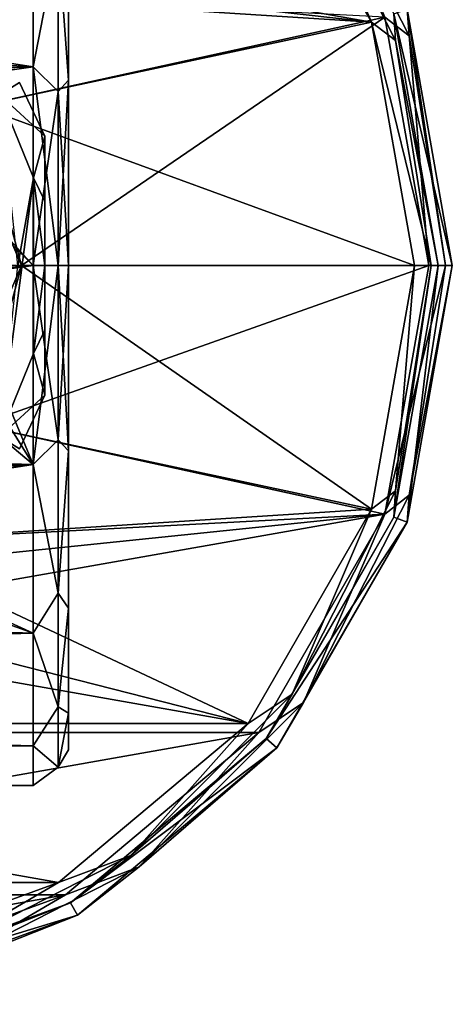
# Model space of a CAD drawing. Units: millimetres. Extents: x -107 to 239, y -31 to 195.
# Drawn here: x 88 to 107, y -31 to 10 of the extents above; entities that cross this region are included whole.
import ezdxf

# ---------------------------------------------------------------- set-up
doc = ezdxf.new("R2010")
doc.units = ezdxf.units.MM
doc.header["$LTSCALE"] = 48.696109
for name, color, linetype in [('3813', 7, 'CONTINUOUS'), ('3814', 7, 'CONTINUOUS'), ('3815', 7, 'CONTINUOUS'), ('3821', 7, 'CONTINUOUS'), ('3827', 7, 'CONTINUOUS'), ('3828', 7, 'CONTINUOUS'), ('3829', 7, 'CONTINUOUS'), ('3830', 7, 'CONTINUOUS'), ('3835', 7, 'CONTINUOUS'), ('4061', 7, 'CONTINUOUS'), ('4062', 7, 'CONTINUOUS'), ('4064', 7, 'CONTINUOUS'), ('4065', 7, 'CONTINUOUS'), ('4066', 7, 'CONTINUOUS'), ('4067', 7, 'CONTINUOUS'), ('4068', 7, 'CONTINUOUS'), ('4069', 7, 'CONTINUOUS'), ('4071', 7, 'CONTINUOUS'), ('4072', 7, 'CONTINUOUS'), ('4073', 7, 'CONTINUOUS'), ('4074', 7, 'CONTINUOUS'), ('4075', 7, 'CONTINUOUS'), ('4076', 7, 'CONTINUOUS'), ('4077', 7, 'CONTINUOUS'), ('4078', 7, 'CONTINUOUS'), ('483', 7, 'CONTINUOUS'), ('484', 7, 'CONTINUOUS'), ('485', 7, 'CONTINUOUS'), ('554', 7, 'CONTINUOUS'), ('555', 7, 'CONTINUOUS')]:
    doc.layers.add(name, color=color, linetype=linetype)

msp = doc.modelspace()

# ---------------------------------------------------------------- linework, layer by layer
at = {"layer": '3813', "color": 7, "linetype": 'CONTINUOUS', "true_color": 0xaaaaaa}
for points in [[(89.015, 3.72, -37), (88.35, 0, -37), (87.57, 7.229, -37), (89.015, 3.72, -37)], [(87.569, -7.229, -37), (88.35, 0, -37), (89.015, 3.72, -37), (87.569, -7.229, -37)], [(89.015, -3.72, -37), (87.569, -7.229, -37), (89.015, 3.72, -37), (89.015, -3.72, -37)], [(89.5, 0, -37), (89.015, -3.72, -37), (89.015, 3.72, -37), (89.5, 0, -37)]]:
    msp.add_3dface(points, dxfattribs=at)
at = {"layer": '3814', "color": 7, "linetype": 'CONTINUOUS', "true_color": 0xaaaaaa}
for points in [[(89.5, 5.477, -36.423), (88.423, 7.75, -36.423), (89.5, 5.477, -23.577), (89.5, 5.477, -36.423)], [(89.5, 5.477, -23.577), (88.423, 7.75, -36.423), (88.423, 7.75, -23.577), (89.5, 5.477, -23.577)]]:
    msp.add_3dface(points, dxfattribs=at)
at = {"layer": '3815', "color": 7, "linetype": 'CONTINUOUS', "true_color": 0xaaaaaa}
for points in [[(89.015, 3.72, -23), (87.569, 7.229, -23), (87.57, -7.229, -23), (89.015, 3.72, -23)], [(89.015, -3.72, -23), (89.015, 3.72, -23), (87.57, -7.229, -23), (89.015, -3.72, -23)], [(89.5, 0, -23), (89.015, 3.72, -23), (89.015, -3.72, -23), (89.5, 0, -23)]]:
    msp.add_3dface(points, dxfattribs=at)
at = {"layer": '3821', "color": 7, "linetype": 'CONTINUOUS', "true_color": 0xaaaaaa}
for points in [[(89.5, -5.477, -36.423), (89.5, -5.477, -23.577), (88.423, -7.75, -23.577), (89.5, -5.477, -36.423)], [(88.423, -7.75, -36.423), (89.5, -5.477, -36.423), (88.423, -7.75, -23.577), (88.423, -7.75, -36.423)]]:
    msp.add_3dface(points, dxfattribs=at)
at = {"layer": '3827', "color": 7, "linetype": 'CONTINUOUS', "true_color": 0xaaaaaa}
for points in [[(89.5, 5.477, -23.577), (88.423, 7.75, -23.577), (87.569, 7.229, -23), (89.5, 5.477, -23.577)], [(89.5, 5.477, -23.577), (87.569, 7.229, -23), (89.015, 3.72, -23), (89.5, 5.477, -23.577)], [(89.5, 5.477, -23.577), (89.015, 3.72, -23), (89.5, 2.729, -23.147), (89.5, 5.477, -23.577)], [(89.015, 3.72, -23), (89.5, 0, -23), (89.5, 2.729, -23.147), (89.015, 3.72, -23)]]:
    msp.add_3dface(points, dxfattribs=at)
at = {"layer": '3828', "color": 7, "linetype": 'CONTINUOUS', "true_color": 0xaaaaaa}
for points in [[(89.5, 0, -23), (89.015, -3.72, -23), (89.5, -2.733, -23.147), (89.5, 0, -23)], [(89.015, -3.72, -23), (89.5, -5.477, -23.577), (89.5, -2.733, -23.147), (89.015, -3.72, -23)], [(89.015, -3.72, -23), (87.57, -7.229, -23), (89.5, -5.477, -23.577), (89.015, -3.72, -23)], [(89.5, -5.477, -23.577), (87.57, -7.229, -23), (88.423, -7.75, -23.577), (89.5, -5.477, -23.577)]]:
    msp.add_3dface(points, dxfattribs=at)
at = {"layer": '3829', "color": 7, "linetype": 'CONTINUOUS', "true_color": 0xaaaaaa}
for points in [[(87.57, 7.229, -37), (88.423, 7.75, -36.423), (89.5, 5.477, -36.423), (87.57, 7.229, -37)], [(89.015, 3.72, -37), (87.57, 7.229, -37), (89.5, 5.477, -36.423), (89.015, 3.72, -37)], [(89.015, 3.72, -37), (89.5, 5.477, -36.423), (89.5, 2.733, -36.853), (89.015, 3.72, -37)], [(89.5, 0, -37), (89.015, 3.72, -37), (89.5, 2.733, -36.853), (89.5, 0, -37)]]:
    msp.add_3dface(points, dxfattribs=at)
at = {"layer": '3830', "color": 7, "linetype": 'CONTINUOUS', "true_color": 0xaaaaaa}
for points in [[(89.015, -3.72, -37), (89.5, 0, -37), (89.5, -2.729, -36.853), (89.015, -3.72, -37)], [(89.5, -5.477, -36.423), (89.015, -3.72, -37), (89.5, -2.729, -36.853), (89.5, -5.477, -36.423)], [(87.569, -7.229, -37), (89.015, -3.72, -37), (89.5, -5.477, -36.423), (87.569, -7.229, -37)], [(87.569, -7.229, -37), (89.5, -5.477, -36.423), (88.423, -7.75, -36.423), (87.569, -7.229, -37)]]:
    msp.add_3dface(points, dxfattribs=at)
at = {"layer": '3835', "color": 7, "linetype": 'CONTINUOUS', "true_color": 0xaaaaaa}
for points in [[(89.5, 5.477, -36.423), (89.5, 5.477, -23.577), (89.5, -5.477, -36.423), (89.5, 5.477, -36.423)], [(89.5, 5.477, -36.423), (89.5, -5.477, -36.423), (89.5, -2.729, -36.853), (89.5, 5.477, -36.423)], [(89.5, 5.477, -36.423), (89.5, -2.729, -36.853), (89.5, 2.733, -36.853), (89.5, 5.477, -36.423)], [(89.5, 5.477, -23.577), (89.5, -5.477, -23.577), (89.5, -5.477, -36.423), (89.5, 5.477, -23.577)], [(89.5, -5.477, -23.577), (89.5, 5.477, -23.577), (89.5, 2.729, -23.147), (89.5, -5.477, -23.577)], [(89.5, -2.729, -36.853), (89.5, 0, -37), (89.5, 2.733, -36.853), (89.5, -2.729, -36.853)], [(89.5, 0, -23), (89.5, -2.733, -23.147), (89.5, 2.729, -23.147), (89.5, 0, -23)], [(89.5, -2.733, -23.147), (89.5, -5.477, -23.577), (89.5, 2.729, -23.147), (89.5, -2.733, -23.147)]]:
    msp.add_3dface(points, dxfattribs=at)
at = {"layer": '4061', "color": 7, "linetype": 'CONTINUOUS', "true_color": 0xaaaaaa}
for points in [[(106.75, 0, -38.2), (104.835, -10.859, -38.2), (106.75, 0, -57.2), (106.75, 0, -38.2)], [(106.75, 0, -57.2), (104.835, -10.859, -38.2), (104.835, -10.859, -57.2), (106.75, 0, -57.2)], [(104.835, -10.859, -38.2), (99.322, -20.409, -38.2), (104.835, -10.859, -57.2), (104.835, -10.859, -38.2)], [(104.835, -10.859, -57.2), (99.322, -20.409, -38.2), (99.322, -20.408, -57.2), (104.835, -10.859, -57.2)], [(99.322, -20.409, -38.2), (90.875, -27.496, -38.2), (99.322, -20.408, -57.2), (99.322, -20.409, -38.2)], [(99.322, -20.408, -57.2), (90.875, -27.496, -38.2), (90.875, -27.496, -57.2), (99.322, -20.408, -57.2)], [(90.875, -27.496, -38.2), (80.513, -31.268, -38.2), (90.875, -27.496, -57.2), (90.875, -27.496, -38.2)], [(90.875, -27.496, -57.2), (80.513, -31.268, -38.2), (80.514, -31.268, -57.2), (90.875, -27.496, -57.2)]]:
    msp.add_3dface(points, dxfattribs=at)
at = {"layer": '4062', "color": 7, "linetype": 'CONTINUOUS', "true_color": 0xaaaaaa}
for points in [[(86.692, 6.749, -37.2), (103.896, 10.516, -37.2), (81.751, 11.691, -37.2), (86.692, 6.749, -37.2)], [(88.5, 0, -37.2), (103.896, 10.516, -37.2), (86.692, 6.749, -37.2), (88.5, 0, -37.2)], [(105.75, 0, -37.2), (103.896, 10.516, -37.2), (88.5, 0, -37.2), (105.75, 0, -37.2)], [(103.896, -10.516, -37.2), (105.75, 0, -37.2), (86.692, -6.749, -37.2), (103.896, -10.516, -37.2)], [(86.692, -6.749, -37.2), (105.75, 0, -37.2), (88.5, 0, -37.2), (86.692, -6.749, -37.2)], [(81.751, -11.691, -37.2), (103.896, -10.516, -37.2), (86.692, -6.749, -37.2), (81.751, -11.691, -37.2)], [(98.557, -19.764, -37.2), (103.896, -10.516, -37.2), (51.443, -19.764, -37.2), (98.557, -19.764, -37.2)], [(51.443, -19.764, -37.2), (103.896, -10.516, -37.2), (75, -13.5, -37.2), (51.443, -19.764, -37.2)], [(75, -13.5, -37.2), (103.896, -10.516, -37.2), (81.751, -11.691, -37.2), (75, -13.5, -37.2)], [(59.625, -26.63, -37.2), (98.557, -19.764, -37.2), (51.443, -19.764, -37.2), (59.625, -26.63, -37.2)], [(90.375, -26.63, -37.2), (98.557, -19.764, -37.2), (59.625, -26.63, -37.2), (90.375, -26.63, -37.2)], [(69.659, -30.282, -37.2), (90.375, -26.63, -37.2), (59.625, -26.63, -37.2), (69.659, -30.282, -37.2)], [(80.341, -30.282, -37.2), (90.375, -26.63, -37.2), (69.659, -30.282, -37.2), (80.341, -30.282, -37.2)]]:
    msp.add_3dface(points, dxfattribs=at)
at = {"layer": '4064', "color": 7, "linetype": 'CONTINUOUS', "true_color": 0xaaaaaa}
for points in [[(86.691, 6.75, -43.2), (88.5, 0, -43.2), (85.825, 6.25, -43.2), (86.691, 6.75, -43.2)], [(88.5, 0, -43.2), (87.5, 0, -43.2), (85.825, 6.25, -43.2), (88.5, 0, -43.2)], [(87.5, 0, -43.2), (88.5, 0, -43.2), (86.691, -6.75, -43.2), (87.5, 0, -43.2)]]:
    msp.add_3dface(points, dxfattribs=at)
at = {"layer": '4065', "color": 7, "linetype": 'CONTINUOUS', "true_color": 0xaaaaaa}
for points in [[(86.691, -6.75, -43.2), (88.5, 0, -43.2), (86.691, -6.75, -37.8), (86.691, -6.75, -43.2)], [(86.691, -6.75, -37.8), (88.5, 0, -43.2), (88.5, 0, -37.8), (86.691, -6.75, -37.8)]]:
    msp.add_3dface(points, dxfattribs=at)
at = {"layer": '4066', "color": 7, "linetype": 'CONTINUOUS', "true_color": 0xaaaaaa}
for points in [[(103.332, 10.311, -37.8), (75, 13.5, -37.8), (51.902, 19.378, -37.8), (103.332, 10.311, -37.8)], [(98.098, 19.378, -37.8), (103.332, 10.311, -37.8), (51.902, 19.378, -37.8), (98.098, 19.378, -37.8)], [(81.75, 11.691, -37.8), (75, 13.5, -37.8), (103.332, 10.311, -37.8), (81.75, 11.691, -37.8)], [(86.691, 6.75, -37.8), (81.75, 11.691, -37.8), (103.332, 10.311, -37.8), (86.691, 6.75, -37.8)], [(105.15, 0, -37.8), (86.691, 6.75, -37.8), (103.332, 10.311, -37.8), (105.15, 0, -37.8)], [(88.5, 0, -37.8), (86.691, 6.75, -37.8), (105.15, 0, -37.8), (88.5, 0, -37.8)], [(86.691, -6.75, -37.8), (88.5, 0, -37.8), (103.332, -10.311, -37.8), (86.691, -6.75, -37.8)], [(88.5, 0, -37.8), (105.15, 0, -37.8), (103.332, -10.311, -37.8), (88.5, 0, -37.8)], [(81.75, -11.691, -37.8), (86.691, -6.75, -37.8), (103.332, -10.311, -37.8), (81.75, -11.691, -37.8)], [(46.668, -10.311, -37.8), (75, -13.5, -37.8), (98.098, -19.378, -37.8), (46.668, -10.311, -37.8)], [(51.902, -19.378, -37.8), (46.668, -10.311, -37.8), (98.098, -19.378, -37.8), (51.902, -19.378, -37.8)], [(98.098, -19.378, -37.8), (81.75, -11.691, -37.8), (103.332, -10.311, -37.8), (98.098, -19.378, -37.8)], [(75, -13.5, -37.8), (81.75, -11.691, -37.8), (98.098, -19.378, -37.8), (75, -13.5, -37.8)], [(59.925, -26.111, -37.8), (51.902, -19.378, -37.8), (90.075, -26.111, -37.8), (59.925, -26.111, -37.8)], [(90.075, -26.111, -37.8), (51.902, -19.378, -37.8), (98.098, -19.378, -37.8), (90.075, -26.111, -37.8)], [(80.237, -29.692, -37.8), (59.925, -26.111, -37.8), (90.075, -26.111, -37.8), (80.237, -29.692, -37.8)]]:
    msp.add_3dface(points, dxfattribs=at)
at = {"layer": '4067', "color": 7, "linetype": 'CONTINUOUS', "true_color": 0xaaaaaa}
for points in [[(104.271, -10.654, -38.8), (106.15, 0, -38.8), (104.271, -10.654, -57.2), (104.271, -10.654, -38.8)], [(104.271, -10.654, -57.2), (106.15, 0, -38.8), (106.15, 0, -57.2), (104.271, -10.654, -57.2)], [(98.862, -20.023, -38.8), (104.271, -10.654, -38.8), (98.863, -20.023, -57.2), (98.862, -20.023, -38.8)], [(98.863, -20.023, -57.2), (104.271, -10.654, -38.8), (104.271, -10.654, -57.2), (98.863, -20.023, -57.2)], [(90.575, -26.977, -38.8), (98.862, -20.023, -38.8), (90.575, -26.977, -57.2), (90.575, -26.977, -38.8)], [(90.575, -26.977, -57.2), (98.862, -20.023, -38.8), (98.863, -20.023, -57.2), (90.575, -26.977, -57.2)], [(80.409, -30.677, -38.8), (90.575, -26.977, -38.8), (80.41, -30.677, -57.2), (80.409, -30.677, -38.8)], [(80.41, -30.677, -57.2), (90.575, -26.977, -38.8), (90.575, -26.977, -57.2), (80.41, -30.677, -57.2)]]:
    msp.add_3dface(points, dxfattribs=at)
at = {"layer": '4068', "color": 7, "linetype": 'CONTINUOUS', "true_color": 0xaaaaaa}
for points in [[(104.835, 10.859, -57.2), (106.75, 0, -57.2), (104.271, 10.654, -57.2), (104.835, 10.859, -57.2)], [(106.75, 0, -57.2), (106.15, 0, -57.2), (104.271, 10.654, -57.2), (106.75, 0, -57.2)], [(104.835, -10.859, -57.2), (104.271, -10.654, -57.2), (106.15, 0, -57.2), (104.835, -10.859, -57.2)], [(106.75, 0, -57.2), (104.835, -10.859, -57.2), (106.15, 0, -57.2), (106.75, 0, -57.2)], [(104.835, -10.859, -57.2), (98.863, -20.023, -57.2), (104.271, -10.654, -57.2), (104.835, -10.859, -57.2)], [(104.835, -10.859, -57.2), (99.322, -20.408, -57.2), (98.863, -20.023, -57.2), (104.835, -10.859, -57.2)], [(99.322, -20.408, -57.2), (90.575, -26.977, -57.2), (98.863, -20.023, -57.2), (99.322, -20.408, -57.2)], [(99.322, -20.408, -57.2), (90.875, -27.496, -57.2), (90.575, -26.977, -57.2), (99.322, -20.408, -57.2)], [(90.875, -27.496, -57.2), (80.41, -30.677, -57.2), (90.575, -26.977, -57.2), (90.875, -27.496, -57.2)], [(90.875, -27.496, -57.2), (80.514, -31.268, -57.2), (80.41, -30.677, -57.2), (90.875, -27.496, -57.2)]]:
    msp.add_3dface(points, dxfattribs=at)
at = {"layer": '4069', "color": 7, "linetype": 'CONTINUOUS', "true_color": 0xaaaaaa}
for points in [[(106.75, 0, -38.2), (106.75, 0, -57.2), (104.835, 10.859, -57.2), (106.75, 0, -38.2)], [(106.75, 0, -38.2), (104.835, 10.859, -57.2), (104.835, 10.859, -38.2), (106.75, 0, -38.2)]]:
    msp.add_3dface(points, dxfattribs=at)
at = {"layer": '4071', "color": 7, "linetype": 'CONTINUOUS', "true_color": 0xaaaaaa}
for points in [[(88.5, 0, -43.2), (86.691, 6.75, -43.2), (88.5, 0, -37.8), (88.5, 0, -43.2)], [(88.5, 0, -37.8), (86.691, 6.75, -43.2), (86.691, 6.75, -37.8), (88.5, 0, -37.8)]]:
    msp.add_3dface(points, dxfattribs=at)
at = {"layer": '4072', "color": 7, "linetype": 'CONTINUOUS', "true_color": 0xaaaaaa}
for points in [[(106.15, 0, -57.2), (106.15, 0, -38.8), (104.271, 10.654, -38.8), (106.15, 0, -57.2)], [(104.271, 10.654, -57.2), (106.15, 0, -57.2), (104.271, 10.654, -38.8), (104.271, 10.654, -57.2)]]:
    msp.add_3dface(points, dxfattribs=at)
at = {"layer": '4073', "color": 7, "linetype": 'CONTINUOUS', "true_color": 0xaaaaaa}
for points in [[(105.75, 0, -37.2), (103.896, -10.516, -37.2), (106.457, 0, -37.493), (105.75, 0, -37.2)], [(106.457, 0, -37.493), (103.896, -10.516, -37.2), (104.917, -9.721, -37.493), (106.457, 0, -37.493)], [(104.835, -10.859, -38.2), (106.75, 0, -38.2), (104.917, -9.721, -37.493), (104.835, -10.859, -38.2)], [(106.75, 0, -38.2), (106.457, 0, -37.493), (104.917, -9.721, -37.493), (106.75, 0, -38.2)], [(104.835, -10.859, -38.2), (104.917, -9.721, -37.493), (100.449, -18.49, -37.493), (104.835, -10.859, -38.2)], [(104.917, -9.721, -37.493), (103.896, -10.516, -37.2), (100.449, -18.49, -37.493), (104.917, -9.721, -37.493)], [(103.896, -10.516, -37.2), (98.557, -19.764, -37.2), (100.449, -18.49, -37.493), (103.896, -10.516, -37.2)], [(99.322, -20.409, -38.2), (104.835, -10.859, -38.2), (100.449, -18.49, -37.493), (99.322, -20.409, -38.2)], [(99.322, -20.409, -38.2), (100.449, -18.49, -37.493), (93.49, -25.449, -37.493), (99.322, -20.409, -38.2)], [(100.449, -18.49, -37.493), (98.557, -19.764, -37.2), (93.49, -25.449, -37.493), (100.449, -18.49, -37.493)], [(98.557, -19.764, -37.2), (90.375, -26.63, -37.2), (93.49, -25.449, -37.493), (98.557, -19.764, -37.2)], [(90.875, -27.496, -38.2), (99.322, -20.409, -38.2), (93.49, -25.449, -37.493), (90.875, -27.496, -38.2)], [(90.875, -27.496, -38.2), (93.49, -25.449, -37.493), (84.721, -29.917, -37.493), (90.875, -27.496, -38.2)], [(93.49, -25.449, -37.493), (90.375, -26.63, -37.2), (84.721, -29.917, -37.493), (93.49, -25.449, -37.493)], [(90.375, -26.63, -37.2), (80.341, -30.282, -37.2), (84.721, -29.917, -37.493), (90.375, -26.63, -37.2)], [(80.513, -31.268, -38.2), (90.875, -27.496, -38.2), (84.721, -29.917, -37.493), (80.513, -31.268, -38.2)]]:
    msp.add_3dface(points, dxfattribs=at)
at = {"layer": '4074', "color": 7, "linetype": 'CONTINUOUS', "true_color": 0xaaaaaa}
for points in [[(100.449, 18.49, -37.493), (103.896, 10.516, -37.2), (104.917, 9.721, -37.493), (100.449, 18.49, -37.493)], [(104.835, 10.859, -38.2), (100.449, 18.49, -37.493), (104.917, 9.721, -37.493), (104.835, 10.859, -38.2)], [(106.75, 0, -38.2), (104.835, 10.859, -38.2), (106.457, 0, -37.493), (106.75, 0, -38.2)], [(104.835, 10.859, -38.2), (104.917, 9.721, -37.493), (106.457, 0, -37.493), (104.835, 10.859, -38.2)], [(103.896, 10.516, -37.2), (105.75, 0, -37.2), (104.917, 9.721, -37.493), (103.896, 10.516, -37.2)], [(104.917, 9.721, -37.493), (105.75, 0, -37.2), (106.457, 0, -37.493), (104.917, 9.721, -37.493)]]:
    msp.add_3dface(points, dxfattribs=at)
at = {"layer": '4075', "color": 7, "linetype": 'CONTINUOUS', "true_color": 0xaaaaaa}
for points in [[(103.332, 10.311, -37.8), (98.098, 19.378, -37.8), (99.964, 18.137, -38.093), (103.332, 10.311, -37.8)], [(103.332, 10.311, -37.8), (99.964, 18.137, -38.093), (104.347, 9.535, -38.093), (103.332, 10.311, -37.8)], [(99.964, 18.137, -38.093), (104.271, 10.654, -38.8), (104.347, 9.535, -38.093), (99.964, 18.137, -38.093)], [(104.271, 10.654, -38.8), (106.15, 0, -38.8), (104.347, 9.535, -38.093), (104.271, 10.654, -38.8)], [(105.15, 0, -37.8), (103.332, 10.311, -37.8), (105.857, 0, -38.093), (105.15, 0, -37.8)], [(105.857, 0, -38.093), (103.332, 10.311, -37.8), (104.347, 9.535, -38.093), (105.857, 0, -38.093)], [(106.15, 0, -38.8), (105.857, 0, -38.093), (104.347, 9.535, -38.093), (106.15, 0, -38.8)]]:
    msp.add_3dface(points, dxfattribs=at)
at = {"layer": '4076', "color": 7, "linetype": 'CONTINUOUS', "true_color": 0xaaaaaa}
for points in [[(103.332, -10.311, -37.8), (105.15, 0, -37.8), (104.347, -9.535, -38.093), (103.332, -10.311, -37.8)], [(106.15, 0, -38.8), (104.271, -10.654, -38.8), (105.857, 0, -38.093), (106.15, 0, -38.8)], [(105.15, 0, -37.8), (105.857, 0, -38.093), (104.347, -9.535, -38.093), (105.15, 0, -37.8)], [(105.857, 0, -38.093), (104.271, -10.654, -38.8), (104.347, -9.535, -38.093), (105.857, 0, -38.093)], [(103.332, -10.311, -37.8), (104.347, -9.535, -38.093), (99.964, -18.137, -38.093), (103.332, -10.311, -37.8)], [(104.347, -9.535, -38.093), (104.271, -10.654, -38.8), (99.964, -18.137, -38.093), (104.347, -9.535, -38.093)], [(98.098, -19.378, -37.8), (103.332, -10.311, -37.8), (99.964, -18.137, -38.093), (98.098, -19.378, -37.8)], [(104.271, -10.654, -38.8), (98.862, -20.023, -38.8), (99.964, -18.137, -38.093), (104.271, -10.654, -38.8)], [(98.098, -19.378, -37.8), (99.964, -18.137, -38.093), (93.137, -24.964, -38.093), (98.098, -19.378, -37.8)], [(99.964, -18.137, -38.093), (98.862, -20.023, -38.8), (93.137, -24.964, -38.093), (99.964, -18.137, -38.093)], [(90.075, -26.111, -37.8), (98.098, -19.378, -37.8), (93.137, -24.964, -38.093), (90.075, -26.111, -37.8)], [(98.862, -20.023, -38.8), (90.575, -26.977, -38.8), (93.137, -24.964, -38.093), (98.862, -20.023, -38.8)], [(90.075, -26.111, -37.8), (93.137, -24.964, -38.093), (84.535, -29.347, -38.093), (90.075, -26.111, -37.8)], [(93.137, -24.964, -38.093), (90.575, -26.977, -38.8), (84.535, -29.347, -38.093), (93.137, -24.964, -38.093)], [(80.237, -29.692, -37.8), (90.075, -26.111, -37.8), (84.535, -29.347, -38.093), (80.237, -29.692, -37.8)], [(90.575, -26.977, -38.8), (80.409, -30.677, -38.8), (84.535, -29.347, -38.093), (90.575, -26.977, -38.8)]]:
    msp.add_3dface(points, dxfattribs=at)
at = {"layer": '4077', "color": 7, "linetype": 'CONTINUOUS', "true_color": 0xaaaaaa}
msp.add_3dface([(88.5, 0, -37.2), (86.692, 6.749, -37.2), (87.5, 0, -37.777), (88.5, 0, -37.2)], dxfattribs=at)
at = {"layer": '4078', "color": 7, "linetype": 'CONTINUOUS', "true_color": 0xaaaaaa}
for points in [[(86.692, -6.749, -37.2), (88.5, 0, -37.2), (85.825, -6.25, -37.777), (86.692, -6.749, -37.2)], [(88.5, 0, -37.2), (87.5, 0, -37.777), (85.825, -6.25, -37.777), (88.5, 0, -37.2)]]:
    msp.add_3dface(points, dxfattribs=at)
at = {"layer": '483', "color": 7, "linetype": 'CONTINUOUS', "true_color": 0xaaaaaa}
for points in [[(90.5, 14.499, 14.493), (90.5, 7.846, 18.939), (90.5, 7.846, -18.939), (90.5, 14.499, 14.493)], [(90.5, 14.499, -14.493), (90.5, 14.499, 14.493), (90.5, 7.846, -18.939), (90.5, 14.499, -14.493)], [(90.5, 7.846, 18.939), (90.5, 0, 20.5), (90.5, 7.846, -18.939), (90.5, 7.846, 18.939)], [(90.5, 7.846, -18.939), (90.5, 0, 20.5), (90.5, 0, -20.5), (90.5, 7.846, -18.939)], [(90.5, 0, -20.5), (90.5, 0, 20.5), (90.5, -7.846, 18.939), (90.5, 0, -20.5)], [(90.5, -7.846, -18.939), (90.5, 0, -20.5), (90.5, -7.846, 18.939), (90.5, -7.846, -18.939)], [(90.5, -14.499, -14.493), (90.5, -7.846, -18.939), (90.5, -7.846, 18.939), (90.5, -14.499, -14.493)], [(90.5, -14.499, 14.493), (90.5, -14.499, -14.493), (90.5, -7.846, 18.939), (90.5, -14.499, 14.493)], [(90.5, -18.941, -7.84), (90.5, -14.499, -14.493), (90.5, -14.499, 14.493), (90.5, -18.941, -7.84)], [(90.5, -18.942, 7.84), (90.5, -18.941, -7.84), (90.5, -14.499, 14.493), (90.5, -18.942, 7.84)], [(90.5, -20.5, 0), (90.5, -18.941, -7.84), (90.5, -18.942, 7.84), (90.5, -20.5, 0)]]:
    msp.add_3dface(points, dxfattribs=at)
at = {"layer": '484', "color": 7, "linetype": 'CONTINUOUS', "true_color": 0xaaaaaa}
for points in [[(89, 8.419, 20.325), (89, 15.556, 15.556), (29.807, 12.039, 18.413), (89, 8.419, 20.325)], [(75.049, 10.5, -19.333), (89, 15.556, -15.556), (77.438, 10.213, -19.486), (75.049, 10.5, -19.333)], [(89, 15.556, -15.556), (89, 8.419, -20.325), (77.438, 10.213, -19.486), (89, 15.556, -15.556)], [(29.708, 6.493, 21.02), (89, 8.419, 20.325), (29.807, 12.039, 18.413), (29.708, 6.493, 21.02)], [(77.438, 10.213, -19.486), (89, 8.419, -20.325), (81.624, 8.148, -20.436), (77.438, 10.213, -19.486)], [(89, 0, 22), (89, 8.419, 20.325), (29.671, 0, 22), (89, 0, 22)], [(29.671, 0, 22), (89, 8.419, 20.325), (29.708, 6.493, 21.02), (29.671, 0, 22)], [(89, 8.419, -20.325), (89, 0, -22), (81.624, 8.148, -20.436), (89, 8.419, -20.325)], [(81.624, 8.148, -20.436), (89, 0, -22), (84.463, 4.55, -21.524), (81.624, 8.148, -20.436)], [(89, 0, -22), (85.5, 0, -22), (84.463, 4.55, -21.524), (89, 0, -22)]]:
    msp.add_3dface(points, dxfattribs=at)
at = {"layer": '485', "color": 7, "linetype": 'CONTINUOUS', "true_color": 0xaaaaaa}
for points in [[(89, 0, 22), (29.671, 0, 22), (29.699, -5.605, 21.274), (89, 0, 22)], [(29.733, -8.299, 20.375), (89, 0, 22), (29.699, -5.605, 21.274), (29.733, -8.299, 20.375)], [(89, 0, 22), (29.733, -8.299, 20.375), (89, -8.419, 20.325), (89, 0, 22)], [(85.5, 0, -22), (89, -8.419, -20.325), (85.23, -2.367, -21.872), (85.5, 0, -22)], [(85.5, 0, -22), (89, 0, -22), (89, -8.419, -20.325), (85.5, 0, -22)], [(85.23, -2.367, -21.872), (89, -8.419, -20.325), (84.442, -4.594, -21.515), (85.23, -2.367, -21.872)], [(84.442, -4.594, -21.515), (89, -8.419, -20.325), (81.549, -8.207, -20.412), (84.442, -4.594, -21.515)], [(29.733, -8.299, 20.375), (29.779, -10.851, 19.138), (89, -8.419, 20.325), (29.733, -8.299, 20.375)], [(81.549, -8.207, -20.412), (89, -8.419, -20.325), (77.329, -10.239, -19.472), (81.549, -8.207, -20.412)], [(29.779, -10.851, 19.138), (29.908, -15.373, 15.737), (89, -8.419, 20.325), (29.779, -10.851, 19.138)], [(89, -8.419, 20.325), (29.908, -15.373, 15.737), (89, -15.556, 15.556), (89, -8.419, 20.325)], [(89, -8.419, -20.325), (89, -15.556, -15.556), (77.329, -10.239, -19.472), (89, -8.419, -20.325)], [(77.329, -10.239, -19.472), (89, -15.556, -15.556), (74.94, -10.5, -19.333), (77.329, -10.239, -19.472)], [(89, -15.556, -15.556), (-89, -15.556, -15.556), (-75.06, -10.5, -19.333), (89, -15.556, -15.556)], [(74.94, -10.5, -19.333), (89, -15.556, -15.556), (-75.06, -10.5, -19.333), (74.94, -10.5, -19.333)], [(29.908, -15.373, 15.737), (-89, -15.556, 15.556), (89, -15.556, 15.556), (29.908, -15.373, 15.737)], [(-89, -20.325, -8.419), (-89, -15.556, -15.556), (89, -20.325, -8.419), (-89, -20.325, -8.419)], [(89, -20.325, -8.419), (-89, -15.556, -15.556), (89, -15.556, -15.556), (89, -20.325, -8.419)], [(-89, -15.556, 15.556), (-89, -20.325, 8.419), (89, -15.556, 15.556), (-89, -15.556, 15.556)], [(89, -15.556, 15.556), (-89, -20.325, 8.419), (89, -20.325, 8.419), (89, -15.556, 15.556)], [(-89, -22, 0), (-89, -20.325, -8.419), (89, -22, 0), (-89, -22, 0)], [(89, -22, 0), (-89, -20.325, -8.419), (89, -20.325, -8.419), (89, -22, 0)], [(-89, -20.325, 8.419), (-89, -22, 0), (89, -20.325, 8.419), (-89, -20.325, 8.419)], [(89, -20.325, 8.419), (-89, -22, 0), (89, -22, 0), (89, -20.325, 8.419)]]:
    msp.add_3dface(points, dxfattribs=at)
at = {"layer": '554', "color": 7, "linetype": 'CONTINUOUS', "true_color": 0xaaaaaa}
for points in [[(89, 8.419, -20.325), (89, 15.556, -15.556), (90.061, 13.859, -16.516), (89, 8.419, -20.325)], [(89, 15.556, 15.556), (89, 8.419, 20.325), (90.061, 13.859, 16.516), (89, 15.556, 15.556)], [(90.5, 7.846, 18.939), (90.5, 14.499, 14.493), (90.061, 13.859, 16.516), (90.5, 7.846, 18.939)], [(90.5, 14.499, -14.493), (90.5, 7.846, -18.939), (90.061, 13.859, -16.516), (90.5, 14.499, -14.493)], [(89, 8.419, -20.325), (90.061, 13.859, -16.516), (90.061, 7.374, -20.26), (89, 8.419, -20.325)], [(89, 8.419, 20.325), (90.061, 7.374, 20.26), (90.061, 13.859, 16.516), (89, 8.419, 20.325)], [(90.061, 7.374, 20.26), (90.5, 7.846, 18.939), (90.061, 13.859, 16.516), (90.061, 7.374, 20.26)], [(90.061, 13.859, -16.516), (90.5, 7.846, -18.939), (90.061, 7.374, -20.26), (90.061, 13.859, -16.516)], [(89, 0, -22), (89, 8.419, -20.325), (90.061, 0, -21.561), (89, 0, -22)], [(90.061, 0, -21.561), (89, 8.419, -20.325), (90.061, 7.374, -20.26), (90.061, 0, -21.561)], [(89, 8.419, 20.325), (89, 0, 22), (90.061, 7.374, 20.26), (89, 8.419, 20.325)], [(90.5, 0, 20.5), (90.5, 7.846, 18.939), (90.061, 0, 21.561), (90.5, 0, 20.5)], [(90.061, 0, 21.561), (90.5, 7.846, 18.939), (90.061, 7.374, 20.26), (90.061, 0, 21.561)], [(90.5, 7.846, -18.939), (90.5, 0, -20.5), (90.061, 7.374, -20.26), (90.5, 7.846, -18.939)], [(89, 0, 22), (90.061, 0, 21.561), (90.061, 7.374, 20.26), (89, 0, 22)], [(90.5, 0, -20.5), (90.061, 0, -21.561), (90.061, 7.374, -20.26), (90.5, 0, -20.5)]]:
    msp.add_3dface(points, dxfattribs=at)
at = {"layer": '555', "color": 7, "linetype": 'CONTINUOUS', "true_color": 0xaaaaaa}
for points in [[(89, -8.419, -20.325), (89, 0, -22), (90.061, -7.374, -20.26), (89, -8.419, -20.325)], [(89, 0, -22), (90.061, 0, -21.561), (90.061, -7.374, -20.26), (89, 0, -22)], [(89, 0, 22), (89, -8.419, 20.325), (90.061, 0, 21.561), (89, 0, 22)], [(90.5, -7.846, 18.939), (90.5, 0, 20.5), (90.061, -7.374, 20.26), (90.5, -7.846, 18.939)], [(90.061, -7.374, 20.26), (90.5, 0, 20.5), (90.061, 0, 21.561), (90.061, -7.374, 20.26)], [(90.5, 0, -20.5), (90.5, -7.846, -18.939), (90.061, 0, -21.561), (90.5, 0, -20.5)], [(90.061, 0, -21.561), (90.5, -7.846, -18.939), (90.061, -7.374, -20.26), (90.061, 0, -21.561)], [(89, -8.419, 20.325), (90.061, -7.374, 20.26), (90.061, 0, 21.561), (89, -8.419, 20.325)], [(89, -8.419, 20.325), (90.061, -13.859, 16.516), (90.061, -7.374, 20.26), (89, -8.419, 20.325)], [(89, -8.419, -20.325), (90.061, -7.374, -20.26), (90.061, -13.859, -16.516), (89, -8.419, -20.325)], [(90.061, -7.374, -20.26), (90.5, -7.846, -18.939), (90.061, -13.859, -16.516), (90.061, -7.374, -20.26)], [(90.061, -13.859, 16.516), (90.5, -7.846, 18.939), (90.061, -7.374, 20.26), (90.061, -13.859, 16.516)], [(90.5, -7.846, -18.939), (90.5, -14.499, -14.493), (90.061, -13.859, -16.516), (90.5, -7.846, -18.939)], [(90.5, -14.499, 14.493), (90.5, -7.846, 18.939), (90.061, -13.859, 16.516), (90.5, -14.499, 14.493)], [(89, -8.419, 20.325), (89, -15.556, 15.556), (90.061, -13.859, 16.516), (89, -8.419, 20.325)], [(89, -15.556, -15.556), (89, -8.419, -20.325), (90.061, -13.859, -16.516), (89, -15.556, -15.556)], [(89, -15.556, 15.556), (90.061, -18.672, 10.78), (90.061, -13.859, 16.516), (89, -15.556, 15.556)], [(89, -15.556, -15.556), (90.061, -13.859, -16.516), (90.061, -18.672, -10.78), (89, -15.556, -15.556)], [(90.061, -13.859, -16.516), (90.5, -14.499, -14.493), (90.061, -18.672, -10.78), (90.061, -13.859, -16.516)], [(90.061, -18.672, 10.78), (90.5, -14.499, 14.493), (90.061, -13.859, 16.516), (90.061, -18.672, 10.78)], [(90.5, -14.499, -14.493), (90.5, -18.941, -7.84), (90.061, -18.672, -10.78), (90.5, -14.499, -14.493)], [(90.5, -18.942, 7.84), (90.5, -14.499, 14.493), (90.061, -18.672, 10.78), (90.5, -18.942, 7.84)], [(89, -15.556, 15.556), (89, -20.325, 8.419), (90.061, -18.672, 10.78), (89, -15.556, 15.556)], [(89, -20.325, -8.419), (89, -15.556, -15.556), (90.061, -18.672, -10.78), (89, -20.325, -8.419)], [(89, -20.325, 8.419), (90.061, -21.233, 3.744), (90.061, -18.672, 10.78), (89, -20.325, 8.419)], [(89, -20.325, -8.419), (90.061, -18.672, -10.78), (90.061, -21.233, -3.744), (89, -20.325, -8.419)], [(90.061, -18.672, -10.78), (90.5, -18.941, -7.84), (90.061, -21.233, -3.744), (90.061, -18.672, -10.78)], [(90.061, -21.233, 3.744), (90.5, -18.942, 7.84), (90.061, -18.672, 10.78), (90.061, -21.233, 3.744)], [(90.5, -18.941, -7.84), (90.5, -20.5, 0), (90.061, -21.233, -3.744), (90.5, -18.941, -7.84)], [(90.5, -20.5, 0), (90.5, -18.942, 7.84), (90.061, -21.233, 3.744), (90.5, -20.5, 0)], [(89, -20.325, 8.419), (89, -22, 0), (90.061, -21.233, 3.744), (89, -20.325, 8.419)], [(89, -22, 0), (89, -20.325, -8.419), (90.061, -21.233, -3.744), (89, -22, 0)], [(90.061, -21.233, -3.744), (90.5, -20.5, 0), (90.061, -21.233, 3.744), (90.061, -21.233, -3.744)], [(89, -22, 0), (90.061, -21.233, -3.744), (90.061, -21.233, 3.744), (89, -22, 0)]]:
    msp.add_3dface(points, dxfattribs=at)

doc.saveas('drawing.dxf')
